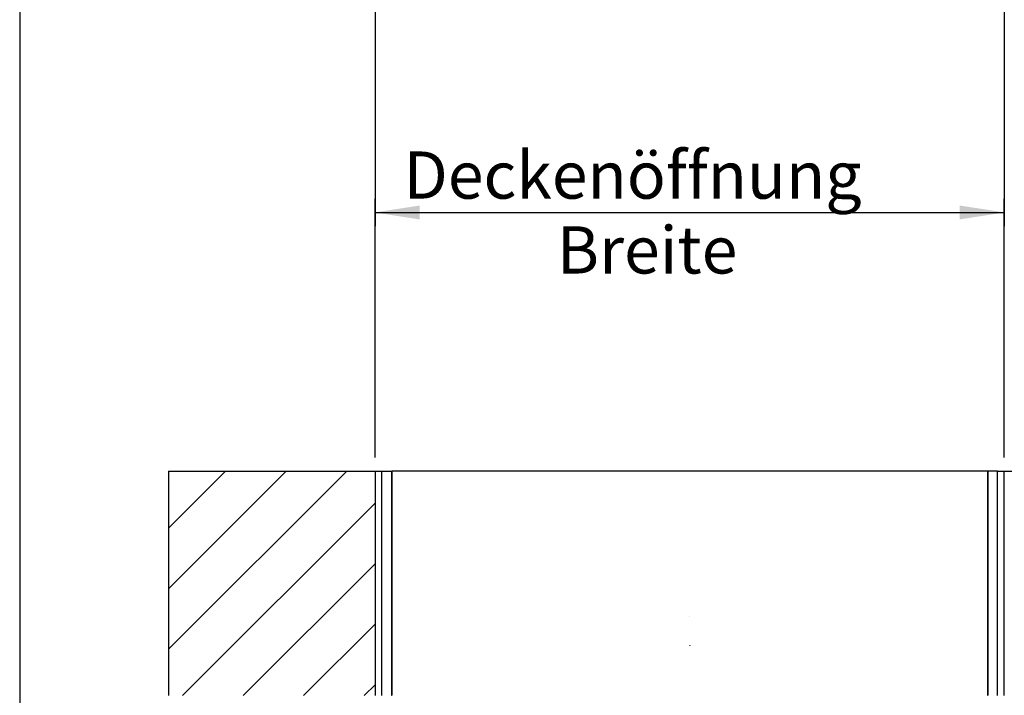
# Model space of a CAD drawing. Extents: x 5 to 415, y 4 to 292.
# Drawn here: x 5 to 78, y 192 to 242 of the extents above; entities that cross this region are included whole.
import ezdxf

# ---------------------------------------------------------------- set-up
doc = ezdxf.new("R2010")
doc.units = 0
doc.linetypes.add('SLD-DURCHGEHEND', pattern=[0])
for name, color, linetype in [('AM_0', 7, 'CONTINUOUS'), ('AM_4', 7, 'SLD-DURCHGEHEND'), ('AM_5', 5, 'SLD-DURCHGEHEND'), ('AM_8', 7, 'SLD-DURCHGEHEND')]:
    doc.layers.add(name, color=color, linetype=linetype)
doc.styles.add('SLDTEXTSTYLE1', font='TXT', dxfattribs={"width": 0.75})
doc.dimstyles.new('SLDDIMSTYLE0', dxfattribs={"dimtxt": 3.5, "dimasz": 3.302, "dimexe": 0, "dimexo": 0.0625, "dimgap": 0.875, "dimtad": 1, "dimlfac": 15, "dimrnd": 1e-09, "dimzin": 12, "dimtxsty": 'SLDTEXTSTYLE1', "dimsah": 1, "dimcen": 0.09, "dimazin": 3, "dimtfac": 1, "dimtofl": 0, "dimtmove": 0, "dimatfit": 3, "dimtolj": 1, "dimtzin": 12})

# ---------------------------------------------------------------- blocks, each defined once
blk = doc.blocks.new('_D')
at = {"layer": 'AM_5', "color": 5, "linetype": 'SLD-DURCHGEHEND'}
for p, q in [((31.36, 245.23), (31.36, 227.044)), ((78.027, 245.23), (78.027, 227.044)), ((31.36, 228.044), (78.027, 228.044))]:
    blk.add_line(p, q, dxfattribs=at)
for points in [[(31.36, 228.044), (34.662, 227.536), (34.662, 228.552)], [(78.027, 228.044), (74.725, 228.552), (74.725, 227.536)]]:
    blk.add_solid(points, dxfattribs=at)
at = {"layer": 'AM_5', "color": 5, "linetype": 'SLD-DURCHGEHEND', "char_height": 3.5, "attachment_point": 1, "style": 'SLDTEXTSTYLE1'}
for s, insert in [('Deckenöffnung', (33.469, 232.575)), ('Breite', (44.834, 227.019))]:
    blk.add_mtext(s, dxfattribs=dict(at, insert=insert))
blk = doc.blocks.new('_D_10')
at = {"layer": 'AM_5', "color": 5, "linetype": 'SLD-DURCHGEHEND'}
for p, q in [((31.36, 209.858), (31.36, 229.056)), ((78.027, 209.858), (78.027, 229.056)), ((31.36, 228.056), (78.027, 228.056))]:
    blk.add_line(p, q, dxfattribs=at)
for points in [[(31.36, 228.056), (34.662, 227.548), (34.662, 228.564)], [(78.027, 228.056), (74.725, 228.564), (74.725, 227.548)]]:
    blk.add_solid(points, dxfattribs=at)

msp = doc.modelspace()

# ---------------------------------------------------------------- hatches: boundary and pattern name
at = {"layer": 'AM_8', "linetype": 'SLD-DURCHGEHEND'}
h = msp.add_hatch(dxfattribs=at)
h.set_pattern_fill('ANSI31', color=256, style=0)
h.paths.add_polyline_path([(31.35984, 208.85787), (16.02651, 208.85787), (16.02651, 192.1912), (31.35984, 192.1912)], flags=0)

# ---------------------------------------------------------------- linework, layer by layer
at = {"layer": 'AM_0', "color": 7, "linetype": 'SLD-DURCHGEHEND'}
for p, q in [((16.02651, 208.85787), (16.02651, 192.1912)), ((16.02651, 208.85787), (31.35984, 208.85787)), ((31.35984, 208.85787), (31.35984, 192.1912)), ((31.35984, 208.85787), (31.85984, 208.85787)), ((31.85984, 192.1912), (31.85984, 208.85787)), ((31.85984, 208.85787), (32.59318, 208.85787)), ((32.59318, 208.85787), (32.59318, 192.23834)), ((76.79318, 208.85787), (32.59318, 208.85787)), ((32.59318, 192.1912), (32.59318, 208.85787)), ((76.79318, 208.85787), (76.79318, 192.23834)), ((77.52651, 208.85787), (76.79318, 208.85787)), ((76.79318, 192.1912), (76.79318, 208.85787)), ((77.52651, 208.85787), (78.02651, 208.85787)), ((77.52651, 192.1912), (77.52651, 208.85787)), ((78.02651, 192.1912), (78.02651, 208.85787)), ((78.02651, 208.85787), (93.35984, 208.85787)), ((32.59318, 192.23834), (32.54604, 192.1912)), ((76.79318, 192.23834), (76.84032, 192.1912))]:
    msp.add_line(p, q, dxfattribs=at)
for centre in [(54.69318, 198.05787), (54.69318, 195.92454)]:
    msp.add_circle(centre, 0.000477, dxfattribs=at)
at = {"layer": 'AM_4', "linetype": 'SLD-DURCHGEHEND'}
msp.add_line((5, 292.5), (5, 5), dxfattribs=at)

# ---------------------------------------------------------------- dimensions: what is measured, and where the dimension line sits
at = {"layer": 'AM_5', "color": 5, "linetype": 'SLD-DURCHGEHEND'}
dim = msp.add_linear_dim(base=(78.02651, 222.50713), p1=(31.35984, 246.23046), p2=(78.02651, 246.23046), text='Deckenöffnung', dimstyle='SLDDIMSTYLE0', dxfattribs=at)
dim.commit()
dim.dimension.update_dxf_attribs({"geometry": '_D', "text_midpoint": (51.16594, 222.50713), "dimtype": 160})
dim = msp.add_linear_dim(base=(78.02651, 228.05625), p1=(31.35984, 208.85787), p2=(78.02651, 208.85787), dimstyle='SLDDIMSTYLE0', dxfattribs=at)
dim.commit()
dim.dimension.update_dxf_attribs({"geometry": '_D_10', "text_midpoint": (60.62282, 228.05625), "dimtype": 160})

doc.saveas('drawing.dxf')
